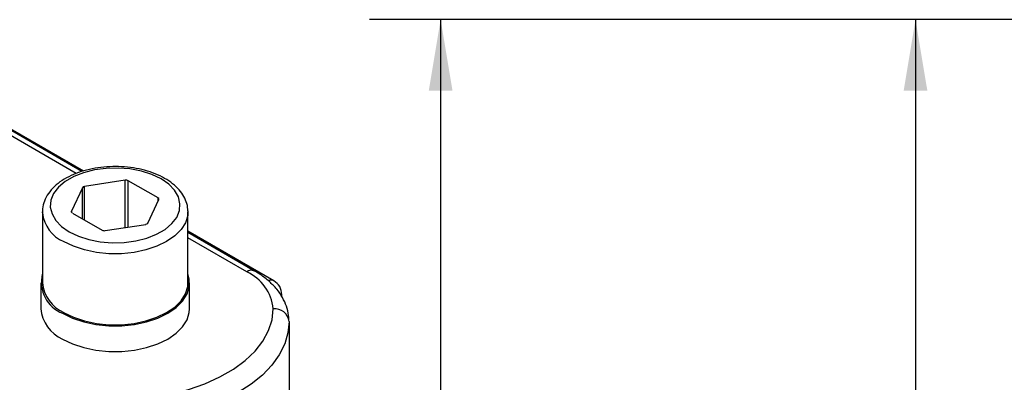
# Model space of a CAD drawing. Units: inches. Extents: x 0.2 to 10.8, y 0.2 to 8.3.
# Drawn here: x 2.5 to 4.2, y 6.2 to 6.8 of the extents above; entities that cross this region are included whole.
import ezdxf

# ---------------------------------------------------------------- set-up
doc = ezdxf.new("R2010")
doc.units = ezdxf.units.IN
doc.header["$MEASUREMENT"] = 0
doc.layers.add('SKETCH', color=7, linetype='Continuous')
doc.styles.add('SLDTEXTSTYLE0', font='TXT', dxfattribs={"width": 0.75})
doc.dimstyles.new('SLDDIMSTYLE0', dxfattribs={"dimtxt": 0.125, "dimasz": 0.11811, "dimexe": 0, "dimexo": 0.0625, "dimgap": 0.03125, "dimtad": 0, "dimtih": 1, "dimtoh": 1, "dimlfac": 1.5, "dimrnd": 1e-09, "dimzin": 12, "dimdsep": 46, "dimtxsty": 'SLDTEXTSTYLE0', "dimsah": 1, "dimcen": 0.09, "dimadec": 0, "dimazin": 3, "dimtfac": 1, "dimtofl": 0, "dimtmove": 0, "dimatfit": 3, "dimfxl": 0, "dimfrac": 2, "dimtolj": 1, "dimtzin": 12, "dimarcsym": 0})

# ---------------------------------------------------------------- blocks, each defined once
blk = doc.blocks.new('_D_2')
at = {"layer": 'SKETCH'}
for p, q in [((5.208, 6.7683), (3.1107, 6.7683)), ((3.2288, 6.7683), (3.2288, 5.0004)), ((3.2084, 4.975), (3.1703, 4.975)), ((3.1703, 4.975), (3.1703, 4.7766)), ((3.624, 4.975), (3.6621, 4.975)), ((3.6621, 4.975), (3.6621, 4.7766)), ((3.1703, 4.7766), (3.2084, 4.7766)), ((3.6621, 4.7766), (3.624, 4.7766)), ((3.2288, 2.9834), (3.2288, 4.7512)), ((5.5374, 2.9834), (3.1107, 2.9834))]:
    blk.add_line(p, q, dxfattribs=at)
for points in [[(3.2288, 6.7683), (3.2091, 6.6502), (3.2485, 6.6502)], [(3.2288, 2.9834), (3.2485, 3.1015), (3.2091, 3.1015)]]:
    blk.add_solid(points, dxfattribs=at)
at = {"layer": 'SKETCH', "char_height": 0.125, "attachment_point": 1, "style": 'SLDTEXTSTYLE0'}
for s, insert in [('5.68"', (2.7574, 4.9377)), ('144.2', (3.2084, 4.9377))]:
    blk.add_mtext(s, dxfattribs=dict(at, insert=insert))
blk = doc.blocks.new('_D_3')
at = {"layer": 'SKETCH'}
for p, q in [((5.208, 6.7683), (3.8981, 6.7683)), ((4.0162, 6.7683), (4.0162, 5.2734)), ((3.9958, 5.248), (3.9577, 5.248)), ((3.9577, 5.248), (3.9577, 5.0496)), ((4.4114, 5.248), (4.4495, 5.248)), ((4.4495, 5.248), (4.4495, 5.0496)), ((3.9577, 5.0496), (3.9958, 5.0496)), ((4.4495, 5.0496), (4.4114, 5.0496)), ((4.0162, 3.5293), (4.0162, 5.0242)), ((5.2612, 3.5293), (3.8981, 3.5293))]:
    blk.add_line(p, q, dxfattribs=at)
for points in [[(4.0162, 6.7683), (3.9965, 6.6502), (4.0359, 6.6502)], [(4.0162, 3.5293), (4.0359, 3.6474), (3.9965, 3.6474)]]:
    blk.add_solid(points, dxfattribs=at)
at = {"layer": 'SKETCH', "char_height": 0.125, "attachment_point": 1, "style": 'SLDTEXTSTYLE0'}
for s, insert in [('4.86"', (3.5448, 5.2107)), ('123.4', (3.9958, 5.2107))]:
    blk.add_mtext(s, dxfattribs=dict(at, insert=insert))

msp = doc.modelspace()

# ---------------------------------------------------------------- linework, layer by layer
at = {"color": 7, "linetype": 'Continuous', "lineweight": 25}
for p, q in [((2.6341, 6.5164), (2.2356, 6.7464)), ((2.6366, 6.517), (2.2372, 6.7476)), ((2.7058, 6.5018), (2.6385, 6.4914)), ((2.7602, 6.4725), (2.7109, 6.501)), ((2.6347, 6.4892), (2.6167, 6.4504)), ((2.7435, 6.4307), (2.7615, 6.4696)), ((2.5684, 6.4493), (2.5684, 6.3314)), ((2.5684, 6.4475), (2.5684, 6.4493)), ((2.8098, 6.4509), (2.8098, 6.4493)), ((2.8098, 6.3314), (2.8098, 6.4493)), ((2.6181, 6.4474), (2.6674, 6.419)), ((2.6724, 6.4182), (2.7398, 6.4286)), ((2.9523, 6.3348), (2.8098, 6.417)), ((2.9204, 6.3511), (2.8098, 6.4149)), ((2.5657, 6.3314), (2.5657, 6.2885)), ((2.8125, 6.2885), (2.8125, 6.3314)), ((2.9654, 6.3088), (2.9654, 6.3121)), ((2.9775, 6.2671), (2.9775, 6.1171))]:
    msp.add_line(p, q, dxfattribs=at)
at = {"color": 8, "linetype": 'Continuous', "lineweight": 25}
for p, q in [((2.6247, 6.5129), (2.229, 6.7414)), ((2.7058, 6.4233), (2.7058, 6.5018)), ((2.7109, 6.4241), (2.7109, 6.501)), ((2.6347, 6.4378), (2.6347, 6.4892)), ((2.6385, 6.4357), (2.6385, 6.4914)), ((2.7602, 6.4667), (2.7602, 6.4725)), ((2.6167, 6.4488), (2.6167, 6.4504)), ((2.9073, 6.3498), (2.8098, 6.406))]:
    msp.add_line(p, q, dxfattribs=at)
at = {"color": 7, "linetype": 'Continuous', "lineweight": 25, "flags": 128}
for points in [[(2.613, 6.4161), (2.6283, 6.4087), (2.6456, 6.4032), (2.6645, 6.3995), (2.6841, 6.3979), (2.704, 6.3985), (2.7233, 6.4011), (2.7415, 6.4057), (2.7579, 6.4122), (2.7719, 6.4203), (2.7831, 6.4298), (2.7911, 6.4402), (2.7957, 6.4514), (2.7966, 6.4629), (2.7939, 6.4742), (2.7876, 6.4851), (2.7779, 6.4951), (2.7652, 6.5039), (2.7499, 6.5112), (2.7326, 6.5168), (2.7137, 6.5205), (2.6941, 6.522), (2.6742, 6.5215), (2.6549, 6.5189), (2.6367, 6.5143), (2.6204, 6.5078), (2.6063, 6.4997), (2.5951, 6.4902), (2.5871, 6.4797), (2.5825, 6.4686), (2.5816, 6.4571), (2.5844, 6.4458), (2.5907, 6.4349), (2.6003, 6.4249), (2.613, 6.4161)], [(2.6019, 6.281), (2.6184, 6.2731), (2.637, 6.2669), (2.6572, 6.2626), (2.6784, 6.2604), (2.6999, 6.2604), (2.721, 6.2626), (2.7412, 6.2669), (2.7599, 6.2731), (2.7763, 6.281), (2.7902, 6.2905), (2.8009, 6.3013), (2.8083, 6.313), (2.812, 6.3252), (2.812, 6.3376), (2.8098, 6.346)], [(2.6037, 6.2821), (2.6199, 6.2743), (2.6381, 6.2682), (2.6579, 6.2641), (2.6786, 6.262), (2.6996, 6.262), (2.7204, 6.2641), (2.7401, 6.2682), (2.7584, 6.2743), (2.7745, 6.2821), (2.788, 6.2914), (2.7985, 6.3019), (2.8057, 6.3134), (2.8094, 6.3253), (2.8098, 6.3314)], [(2.6019, 6.2382), (2.6184, 6.2302), (2.637, 6.224), (2.6572, 6.2197), (2.6784, 6.2176), (2.6999, 6.2176), (2.721, 6.2197), (2.7412, 6.224), (2.7599, 6.2302), (2.7763, 6.2382), (2.7902, 6.2477), (2.8009, 6.2584), (2.8083, 6.2701), (2.812, 6.2823), (2.8125, 6.2885)], [(2.6891, 6.1372), (2.7207, 6.1383), (2.7518, 6.1416), (2.7821, 6.147), (2.8109, 6.1545), (2.838, 6.164), (2.8629, 6.1753), (2.8853, 6.1882), (2.9048, 6.2026), (2.9212, 6.2182), (2.9342, 6.2349), (2.9436, 6.2523), (2.9493, 6.2703), (2.9512, 6.2885)], [(2.9775, 6.2671), (2.9757, 6.2485), (2.9702, 6.2301), (2.9613, 6.2121), (2.9489, 6.1949), (2.9333, 6.1785), (2.9146, 6.1633), (2.893, 6.1494), (2.8689, 6.1369), (2.8425, 6.1261), (2.8142, 6.1171), (2.7843, 6.11), (2.7533, 6.1048), (2.7214, 6.1017), (2.6891, 6.1006)]]:
    msp.add_lwpolyline(points, dxfattribs=at)
at = {"color": 8, "linetype": 'Continuous', "lineweight": 25, "flags": 128}
msp.add_lwpolyline([(2.8098, 6.4493), (2.8094, 6.4432), (2.8057, 6.4312), (2.7985, 6.4198), (2.788, 6.4093), (2.7745, 6.4), (2.7584, 6.3922), (2.7401, 6.3861), (2.7204, 6.3819), (2.6996, 6.3798), (2.6786, 6.3798), (2.6579, 6.3819), (2.6381, 6.3861), (2.6199, 6.3922), (2.6037, 6.4)], dxfattribs=at)
at = {"color": 7, "linetype": 'Continuous', "lineweight": 25}
for centre, radius, start, end in [((2.7072, 6.4938), 0.00806, 62.6428, 99.7711), ((2.6387, 6.4866), 0.00479, 93.4335, 146.5611), ((2.7593, 6.4704), 0.00231, 340.539, 69.2579), ((2.6189, 6.4496), 0.00231, 160.539, 249.2579), ((2.6711, 6.4261), 0.00806, 242.6428, 279.7711), ((2.7395, 6.4334), 0.00479, 273.4335, 326.5611), ((2.6222, 6.3326), 0.0555, 166.0694, 248.4945), ((2.8761, 6.281), 0.0755, 5.6948, 65.6253), ((2.9392, 6.3121), 0.0262, 0, 60.0027), ((2.6287, 6.3374), 0.0606, 185.6534, 245.6668), ((2.6274, 6.2946), 0.062, 185.6534, 245.6668), ((2.9534, 6.2644), 0.0242, 6.3513, 95.1826)]:
    msp.add_arc(centre, radius, start, end, dxfattribs=at)
at = {"color": 8, "linetype": 'Continuous', "lineweight": 25}
for centre, radius, start, end in [((2.6277, 6.4547), 0.0597, 186.9193, 246.3315), ((2.9149, 6.3398), 0.0126, 64.0419, 127.2536), ((2.9472, 6.3249), 0.0112, 62.7259, 110.5177)]:
    msp.add_arc(centre, radius, start, end, dxfattribs=at)
at = {"color": 7, "linetype": 'Continuous', "lineweight": 25}
for points, knots in [([(2.8094, 6.4512), (2.8094, 6.4531), (2.8095, 6.4591), (2.8062, 6.4691), (2.7998, 6.4807), (2.7904, 6.4913), (2.7784, 6.5009), (2.7638, 6.5092), (2.7472, 6.5159), (2.7289, 6.5208), (2.7097, 6.5238), (2.6899, 6.5248), (2.6702, 6.5239), (2.6509, 6.5211), (2.6325, 6.5164), (2.6156, 6.5098), (2.6006, 6.5015), (2.5879, 6.4915), (2.5779, 6.4801), (2.5714, 6.4676), (2.5682, 6.4564), (2.5687, 6.4495), (2.5688, 6.4471)], [0, 0, 0, 0, 0.021622, 0.070459, 0.119615, 0.17019, 0.222405, 0.275713, 0.329397, 0.382997, 0.436452, 0.489809, 0.543154, 0.596572, 0.650148, 0.703988, 0.758172, 0.812678, 0.867052, 0.920368, 0.971748, 1, 1, 1, 1]), ([(2.9775, 6.2671), (2.9773, 6.2705), (2.977, 6.2791), (2.9736, 6.2927), (2.967, 6.3074), (2.9574, 6.3212), (2.945, 6.334), (2.9323, 6.3439), (2.9235, 6.3492), (2.9204, 6.3511)], [0, 0, 0, 0, 0.100901, 0.256155, 0.412123, 0.571707, 0.736571, 0.906578, 1, 1, 1, 1])]:
    msp.add_open_spline(points, degree=3, knots=knots, dxfattribs=at)

# ---------------------------------------------------------------- dimensions: what is measured, and where the dimension line sits
at = {"layer": 'SKETCH'}
for base, p1, picture, middle in [((3.2288, 6.7683), (5.5768, 2.9834), '_D_2', (3.2288, 4.8758)), ((4.0162, 6.7683), (5.3006, 3.5293), '_D_3', (4.0162, 5.1488))]:
    dim = msp.add_linear_dim(base=base, p1=p1, p2=(5.2474, 6.7683), angle=90, dimstyle='SLDDIMSTYLE0', dxfattribs=at)
    dim.commit()
    dim.dimension.update_dxf_attribs({"geometry": picture, "text_midpoint": middle, "dimtype": 160})

doc.saveas('drawing.dxf')
